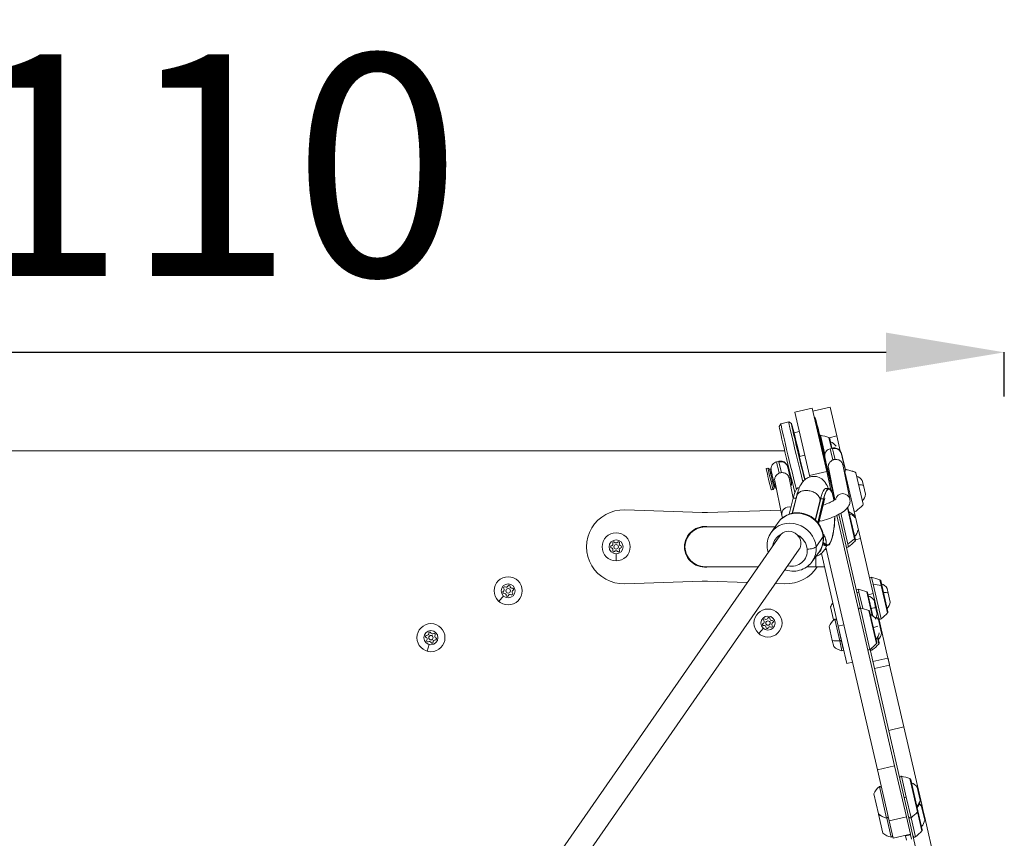
# Model space of a CAD drawing. Units: millimetres. Extents: x -233 to 7169, y 15 to 3366.
# Drawn here: x 432 to 1098, y 1304 to 1858 of the extents above; entities that cross this region are included whole.
import ezdxf

# ---------------------------------------------------------------- set-up
doc = ezdxf.new("R2010")
doc.units = ezdxf.units.MM
doc.styles.get("Standard").update_dxf_attribs({"font": 'arial.ttf'})
doc.dimstyles.get("Standard").update_dxf_attribs({"dimtxt": 0.18, "dimasz": 0.18, "dimexe": 0.18, "dimexo": 0.0625, "dimgap": 0.09, "dimtad": 0, "dimtih": 1, "dimtoh": 1, "dimdec": 4, "dimzin": 0, "dimdsep": 46, "dimtxsty": 'Standard', "dimcen": 0.09, "dimadec": 0, "dimazin": 0, "dimtfac": 1, "dimtdec": 4, "dimtofl": 0, "dimtmove": 0, "dimatfit": 3, "dimfxl": 1, "dimtolj": 1, "dimtzin": 0, "dimarcsym": 0})

# ---------------------------------------------------------------- blocks, each defined once
blk = doc.blocks.new('*D2')
at = {"color": 0, "lineweight": -2, "transparency": 16777216}
for p, q in [((22.26, 1602.7), (22.26, 1632.88)), ((102.26, 1632.7), (1018.03, 1632.7)), ((1098.03, 1602.7), (1098.03, 1632.88))]:
    blk.add_line(p, q, dxfattribs=at)
at = {"color": 0, "transparency": 16777216}
for points in [[(102.26, 1646.04), (102.26, 1619.37), (22.26, 1632.7)], [(1018.03, 1646.04), (1018.03, 1619.37), (1098.03, 1632.7)]]:
    blk.add_solid(points, dxfattribs=at)
at = {"layer": 'Defpoints', "color": 0, "transparency": 16777216}
for p in [(1098.03, 1632.7), (22.26, 786.13), (1098.03, 786.13)]:
    blk.add_point(p, dxfattribs=at)
at = {"color": 0, "lineweight": 13, "transparency": 16777216, "insert": (560.15, 1759.29), "char_height": 150, "attachment_point": 5}
blk.add_mtext('\\A1;110', dxfattribs=at)
blk = doc.blocks.new('*D3')
at = {"color": 0, "lineweight": -2, "transparency": 16777216}
for p, q in [((22.49, 1594.93), (-7.69, 1594.93)), ((-7.51, 1514.93), (-7.51, 130.24)), ((22.49, 50.24), (-7.69, 50.24))]:
    blk.add_line(p, q, dxfattribs=at)
at = {"color": 0, "transparency": 16777216}
for points in [[(-20.84, 1514.93), (5.82, 1514.93), (-7.51, 1594.93)], [(-20.84, 130.24), (5.82, 130.24), (-7.51, 50.24)]]:
    blk.add_solid(points, dxfattribs=at)
at = {"layer": 'Defpoints', "color": 0, "transparency": 16777216}
for p in [(152.32, 1594.93), (-7.51, 50.24), (560.15, 50.24)]:
    blk.add_point(p, dxfattribs=at)
at = {"color": 0, "lineweight": 13, "transparency": 16777216, "insert": (-134.1, 822.59), "char_height": 150, "attachment_point": 5, "rotation": 90}
blk.add_mtext('\\A1;155', dxfattribs=at)

msp = doc.modelspace()

# ---------------------------------------------------------------- linework, layer by layer
at = {"lineweight": 13}
for p, q in [((967.97538, 1594.92818), (956.28293, 1592.22876)), ((966.16588, 1549.42101), (956.28293, 1592.22876)), ((977.85832, 1552.12043), (967.97538, 1594.92818)), ((968.42396, 1592.98516), (980.1164, 1595.68457)), ((980.1164, 1595.68457), (984.62735, 1576.1455)), ((946.83656, 1584.36386), (952.17801, 1585.67353)), ((953.99633, 1584.57288), (952.18256, 1585.6725)), ((970.02068, 1588.50191), (969.36758, 1588.89786)), ((945.73361, 1582.54694), (946.83301, 1584.36084)), ((959.32427, 1579.05528), (955.77013, 1578.23474)), ((973.6778, 1576.59159), (973.67284, 1576.61305)), ((976.63497, 1563.78265), (973.6778, 1576.59159)), ((979.38752, 1574.96226), (979.38355, 1574.97944)), ((981.06744, 1567.6857), (979.38752, 1574.96226)), ((984.62735, 1576.1455), (979.45357, 1574.95104)), ((981.42849, 1567.77423), (979.89773, 1574.40468)), ((984.62735, 1576.1455), (986.97243, 1565.98785)), ((949.44316, 1566.10567), (166.77091, 1566.10567)), ((975.61381, 1565.67867), (975.52764, 1565.73092)), ((981.77039, 1567.85806), (980.31363, 1567.50087)), ((945.44853, 1558.95226), (943.99177, 1558.59507)), ((959.4085, 1562.22068), (963.00714, 1563.10303)), ((976.66757, 1561.30435), (976.63575, 1561.29654)), ((988.68792, 1560.42918), (988.78557, 1560.45312)), ((938.06559, 1554.41353), (936.90018, 1554.12778)), ((939.27576, 1553.68023), (938.06658, 1554.41331)), ((940.34571, 1552.39855), (939.63211, 1552.22358)), ((952.05653, 1555.26994), (951.5308, 1555.14103)), ((977.85832, 1552.12043), (966.16588, 1549.42101)), ((977.85832, 1552.12043), (980.7452, 1539.616)), ((983.47225, 1533.01497), (979.0361, 1554.74036)), ((993.47632, 1533.48539), (988.69313, 1556.91037)), ((993.51894, 1533.297), (988.73595, 1556.72099)), ((941.17555, 1545.63986), (940.25864, 1545.13595)), ((942.71424, 1545.83456), (947.49723, 1522.41057)), ((952.41409, 1547.81519), (955.222, 1534.06387)), ((954.43791, 1545.55762), (953.91218, 1545.42872)), ((966.16588, 1549.42101), (966.40961, 1548.36532)), ((979.04895, 1551.59203), (979.01713, 1551.58423)), ((979.24153, 1550.54087), (979.21944, 1550.5179)), ((980.13815, 1547.22639), (980.08592, 1547.14021)), ((990.25789, 1551.75693), (997.11414, 1522.05927)), ((1002.45832, 1530.02897), (997.58112, 1551.15443)), ((1001.95474, 1545.91338), (1002.6991, 1542.68922)), ((941.63765, 1539.84506), (940.47224, 1539.55931)), ((942.37135, 1541.05498), (941.63842, 1539.84572)), ((942.72708, 1542.68623), (942.01348, 1542.51126)), ((959.34586, 1541.04375), (958.88155, 1541.05604)), ((979.44394, 1540.51177), (977.49951, 1540.56324)), ((1002.6991, 1542.68922), (1004.09178, 1536.65686)), ((955.23592, 1534.11896), (952.4788, 1523.20518)), ((957.18035, 1534.0675), (954.58866, 1523.80854)), ((954.7347, 1523.83909), (957.24674, 1533.78276)), ((957.74306, 1535.73611), (954.73771, 1523.8397)), ((955.23592, 1534.11896), (957.18035, 1534.0675)), ((973.85388, 1533.62617), (970.23035, 1519.2828)), ((975.79831, 1533.5747), (971.77093, 1517.63271)), ((975.86471, 1533.28996), (971.87649, 1517.50303)), ((973.31645, 1532.06471), (973.33241, 1532.13767)), ((973.85388, 1533.62617), (975.79831, 1533.5747)), ((841.29802, 1526.09044), (893.68056, 1524.2612)), ((897.17051, 1524.2612), (946.76571, 1525.99311)), ((973.29173, 1531.95979), (970.11618, 1519.38969)), ((972.29677, 1516.96067), (975.86204, 1531.07346)), ((996.72845, 1506.51855), (991.90169, 1527.42553)), ((997.27793, 1505.79085), (992.40074, 1526.91631)), ((984.72836, 1522.36301), (1023.83566, 1352.9707)), ((1000.74117, 1459.67205), (986.10847, 1523.05322)), ((992.22708, 1502.91394), (987.41024, 1523.77796)), ((997.11414, 1522.05927), (996.58967, 1521.93818)), ((997.11414, 1522.05927), (1000.66924, 1506.66041)), ((942.95983, 1514.55567), (895.42553, 1514.55567)), ((940.30885, 1510.78558), (945.10217, 1517.6024)), ((972.62304, 1518.25219), (973.34355, 1518.42885)), ((625.41408, 1047.12018), (946.15516, 1508.62267)), ((946.2803, 1508.79979), (946.19199, 1508.67514)), ((975.49067, 1507.99755), (970.69735, 1501.18074)), ((997.06775, 1505.04886), (996.72845, 1506.51855)), ((1000.66924, 1506.66041), (997.25895, 1505.87308)), ((1009.2588, 1469.45496), (1000.66924, 1506.66041)), ((638.43919, 1037.82586), (959.28408, 1499.47773)), ((959.34099, 1499.55757), (959.2668, 1499.45287)), ((975.13815, 1502.77276), (975.56138, 1502.52159)), ((975.36962, 1503.73791), (977.50582, 1502.47012)), ((975.4449, 1504.12838), (977.5336, 1502.88878)), ((975.56138, 1502.52159), (977.50582, 1502.47012)), ((977.71289, 1499.40542), (976.45164, 1499.11424)), ((978.42525, 1502.02525), (976.48081, 1502.07672)), ((977.3957, 1500.77934), (1012.14322, 1350.27129)), ((992.65113, 1501.07716), (992.22708, 1502.91394)), ((835.42553, 1496.35567), (835.42553, 1491.60567)), ((968.12136, 1491.2289), (972.91468, 1498.04571)), ((970.42553, 1494.50577), (970.42553, 1487.65567)), ((974.25777, 1496.58957), (985.59892, 1447.46564)), ((895.42553, 1487.65567), (931.58324, 1487.65567)), ((964.59117, 1487.65567), (970.42553, 1487.65567)), ((970.42553, 1487.65567), (976.32032, 1487.65567)), ((976.32032, 1487.65567), (970.42553, 1487.65567)), ((1009.27731, 1475.73808), (1008.18307, 1480.47774)), ((1014.76934, 1475.05169), (1013.89379, 1478.84413)), ((893.68056, 1477.95014), (841.29802, 1476.1209)), ((924.18239, 1477.00686), (897.17051, 1477.95014)), ((949.55305, 1476.1209), (943.20531, 1476.34257)), ((999.72399, 1470.44122), (999.28042, 1472.36254)), ((1014.65835, 1452.43022), (1009.27731, 1475.73808)), ((1019.28516, 1457.14391), (1014.40796, 1478.26937)), ((1019.07498, 1456.40191), (1014.76934, 1475.05169)), ((1018.78158, 1473.02832), (1019.52594, 1469.80415)), ((759.2375, 1467.79835), (756.0898, 1464.24103)), ((1002.2969, 1459.29676), (999.72399, 1470.44122)), ((1008.70126, 1454.65861), (1004.99113, 1470.72893)), ((1009.14854, 1454.3736), (1005.50531, 1470.15417)), ((1009.2588, 1469.45496), (1005.8485, 1468.66763)), ((1009.2588, 1469.45496), (1019.32264, 1425.86365)), ((1019.52594, 1469.80415), (1020.91862, 1463.7718)), ((982.58787, 1451.61712), (980.54844, 1460.45082)), ((1000.67192, 1459.66718), (1000.66697, 1459.68864)), ((1007.14225, 1431.64112), (1000.67192, 1459.66718)), ((1009.87893, 1464.91312), (1010.98881, 1460.10571)), ((1010.98881, 1460.10571), (1012.01597, 1455.6566)), ((986.68126, 1437.443), (983.27623, 1452.19179)), ((1006.38164, 1458.03786), (1006.37768, 1458.05503)), ((1011.55887, 1435.61282), (1006.38164, 1458.03786)), ((1011.76905, 1436.35481), (1006.89185, 1457.48027)), ((935.01848, 1445.98452), (931.87079, 1442.4272)), ((981.6659, 1437.82895), (979.49906, 1447.21455)), ((989.4964, 1448.36544), (985.59892, 1447.46564)), ((987.74899, 1438.15266), (985.59892, 1447.46564)), ((991.41896, 1422.25626), (985.59892, 1447.46564)), ((1012.86264, 1451.98925), (1014.99968, 1442.73273)), ((1013.15604, 1435.36285), (1012.1584, 1439.68409)), ((1013.36622, 1436.10484), (1012.43547, 1440.13633)), ((708.87159, 1435.07832), (707.59554, 1430.50293)), ((982.64838, 1433.57337), (981.6659, 1437.82895)), ((988.22516, 1430.75565), (986.68126, 1437.443)), ((989.12446, 1432.19484), (987.74899, 1438.15266)), ((1008.73941, 1431.39115), (1008.43543, 1432.70786)), ((1050.95426, 1242.17526), (1007.20167, 1431.68856)), ((1019.32264, 1425.86365), (1009.09176, 1423.50167)), ((995.31644, 1423.15607), (991.41896, 1422.25626)), ((1020.40905, 1421.15792), (1010.17816, 1418.79593)), ((1030.07514, 1379.28947), (1020.40905, 1421.15792)), ((1030.07514, 1379.28947), (1019.84426, 1376.92749)), ((1030.07514, 1379.28947), (1042.19585, 1326.78892)), ((1023.83566, 1352.9707), (1012.14322, 1350.27129)), ((1031.8121, 1318.42096), (1023.83566, 1352.9707)), ((1020.11966, 1315.72155), (1012.14322, 1350.27129)), ((1031.73044, 1331.80609), (1028.47328, 1345.91439)), ((1018.44385, 1317.64575), (1013.51847, 1338.97992)), ((1039.36518, 1321.83857), (1034.18399, 1344.28078)), ((1039.57536, 1322.58056), (1034.69816, 1343.70602)), ((1012.87563, 1320.42638), (1009.7413, 1334.00268)), ((1039.07179, 1338.46497), (1041.08565, 1329.74195)), ((1034.94856, 1317.86688), (1031.73044, 1331.80609)), ((1041.08565, 1329.74195), (1041.20882, 1329.20845)), ((1042.19585, 1326.78892), (1041.23512, 1326.56711)), ((1042.19585, 1326.78892), (1042.98569, 1323.36775)), ((1012.89061, 1320.3615), (1012.87563, 1320.42638)), ((1015.87432, 1307.43763), (1012.89061, 1320.3615)), ((1042.34889, 1308.9147), (1039.36518, 1321.83857)), ((1042.55907, 1309.65669), (1039.57536, 1322.58056)), ((1042.0555, 1325.5411), (1044.19253, 1316.28458)), ((1042.57893, 1323.27385), (1042.98569, 1323.36775)), ((1044.2327, 1317.96637), (1042.98569, 1323.36775)), ((1018.46739, 1317.54378), (1018.44385, 1317.64575)), ((1021.45111, 1304.61991), (1018.46739, 1317.54378)), ((1031.8121, 1318.42096), (1020.11966, 1315.72155)), ((1020.11966, 1315.72155), (1022.84454, 1303.91879)), ((1031.8121, 1318.42096), (1034.53698, 1306.6182)), ((1037.93227, 1304.943), (1034.94856, 1317.86688)), ((1044.2327, 1317.96637), (1043.82594, 1317.87246)), ((1082.02076, 1154.28829), (1044.2327, 1317.96637)), ((1034.53698, 1306.6182), (1022.84454, 1303.91879)), ((1034.60349, 1306.3301), (1031.1932, 1305.54277)), ((1034.53698, 1306.6182), (1034.60349, 1306.3301)), ((1035.28664, 1303.37107), (1034.60349, 1306.3301)), ((1031.1932, 1305.54277), (1031.87634, 1302.58374))]:
    msp.add_line(p, q, dxfattribs=at)
for centre, radius in [((835.42553, 1501.10567), 9.5), ((835.42553, 1501.10567), 4.75), ((835.42553, 1501.10567), 1.5), ((762.38519, 1471.35567), 9.5), ((762.38519, 1471.35567), 4.75), ((762.38519, 1471.35567), 1.5), ((938.16618, 1449.54184), 9.5), ((938.16618, 1449.54184), 4.75), ((710.14765, 1439.6537), 9.5), ((938.16618, 1449.54184), 1.5), ((710.14765, 1439.6537), 4.75), ((710.14765, 1439.6537), 1.5)]:
    msp.add_circle(centre, radius, dxfattribs=at)
for centre, radius, start, end in [((973.4554, 1575.63698), 1, 77.44146855, 103.40859438), ((962.801, 1527.80933), 50, 70.6309799, 77.44146855), ((979.11823, 1574.22472), 0.8, 13, 70.6309799), ((977.63402, 1564.69755), 8, 33.93555039, 69.72455464), ((991.1388, 1552.38673), 1, 77.44146855, 136.40148211), ((980.48439, 1504.55908), 50, 70.6309799, 77.44146855), ((948.98243, 1587.66412), 50, 308.58597549, 308.74626155), ((996.80162, 1550.97447), 0.8, 13, 70.6309799), ((995.31741, 1541.4473), 8, 33.93555039, 69.72455464), ((996.16838, 1537.76134), 8, 316.27544536, 352.06444961), ((840.42553, 1501.10567), 25, 87.99999999, 271.99999999), ((991.62124, 1526.73635), 0.8, 13, 66.67948333), ((997.2082, 1526.09726), 1, 193, 308.55853145), ((966.66582, 1564.41388), 50, 308.55853145, 315.3690201), ((1001.67882, 1529.84901), 0.8, 315.3690201, 13), ((895.42553, 1574.23075), 50, 267.99999999, 271.99999999), ((990.13703, 1517.20918), 8, 33.93555039, 69.72455464), ((895.42553, 1501.10567), 13.75, 78.00943321, 179.99999999), ((895.42553, 1501.10567), 13.45, 89.99999999, 269.99999999), ((990.988, 1513.52321), 8, 316.27544536, 352.06444961), ((996.49844, 1505.61089), 0.8, 315.3690201, 13), ((832.26143, 1501.10567), 0.7, 97.65931922, 262.34068078), ((831.99508, 1503.08625), 1.2984, 277.65931922, 22.34068078), ((831.99508, 1499.1251), 1.2984, 337.65931922, 82.34068078), ((833.84348, 1503.84586), 0.7, 37.65931922, 202.34068078), ((835.42553, 1505.06682), 1.2984, 217.65931922, 322.34068078), ((837.00759, 1503.84586), 0.7, 337.65931922, 142.34068078), ((838.85599, 1503.08625), 1.2984, 157.65931922, 262.34068078), ((838.85599, 1499.1251), 1.2984, 97.65931922, 202.34068078), ((838.58964, 1501.10567), 0.7, 277.65931922, 82.34068078), ((895.42553, 1501.10567), 13.75, 179.99999999, 281.99056678), ((992.02782, 1501.85913), 1, 193, 308.55853145), ((961.48544, 1540.17575), 50, 308.55853145, 315.3690201), ((833.84348, 1498.36548), 0.7, 157.65931922, 322.34068078), ((835.42553, 1497.14453), 1.2984, 37.65931922, 142.34068078), ((837.00759, 1498.36548), 0.7, 217.65931922, 22.34068078), ((950.42553, 1501.10567), 25, 267.99999999, 327.4524063), ((1007.96564, 1479.50167), 1, 77.44146855, 193), ((997.31123, 1431.67402), 50, 70.6309799, 77.44146855), ((1013.62847, 1478.0894), 0.8, 13, 70.6309799), ((758.50362, 1472.14567), 1.2984, 296.1553112, 40.83667276), ((760.01556, 1473.45244), 0.7, 56.1553112, 220.83667276), ((761.12856, 1475.11221), 1.2984, 236.1553112, 340.83667276), ((763.01623, 1474.45621), 0.7, 356.1553112, 160.83667276), ((765.01013, 1474.32221), 1.2984, 176.1553112, 280.83667276), ((765.38585, 1472.35945), 0.7, 296.1553112, 100.83667276), ((895.42553, 1427.9806), 50, 87.99999999, 91.99999999), ((999.06299, 1471.38647), 1, 77.44146855, 193), ((988.40858, 1423.55882), 50, 70.6309799, 77.44146855), ((1012.14426, 1468.56224), 8, 33.93555039, 69.72455464), ((759.38453, 1470.3519), 0.7, 116.1553112, 280.83667276), ((759.76025, 1468.38913), 1.2984, 356.1553112, 100.83667276), ((761.75415, 1468.25514), 0.7, 176.1553112, 340.83667276), ((763.64182, 1467.59914), 1.2984, 56.1553112, 160.83667276), ((764.75481, 1469.25891), 0.7, 236.1553112, 40.83667276), ((766.26676, 1470.56568), 1.2984, 116.1553112, 220.83667276), ((1004.72581, 1469.97421), 0.8, 13, 70.6309799), ((1003.2416, 1460.44704), 8, 33.93555039, 69.72455464), ((991.66646, 1455.93534), 12, 143.65040871, 157.89590685), ((1000.44953, 1458.71257), 1, 77.44146855, 193), ((989.79512, 1410.88492), 50, 70.6309799, 77.44146855), ((1012.99523, 1464.87627), 8, 316.27544536, 352.06444961), ((935.79655, 1451.6386), 0.7, 56.1553112, 220.83667276), ((936.90955, 1453.29838), 1.2984, 236.1553112, 340.83667276), ((938.79721, 1452.64238), 0.7, 356.1553112, 160.83667276), ((940.79112, 1452.50838), 1.2984, 176.1553112, 280.83667276), ((990.61708, 1442.69906), 12, 127.71523534, 157.89590685), ((983.54618, 1451.02255), 1.2, 13, 103), ((1006.11236, 1457.30031), 0.8, 13, 70.6309799), ((1004.62815, 1447.77314), 8, 33.93555039, 69.72455464), ((1004.09258, 1456.76107), 8, 329.16443604, 352.06444961), ((1006.22531, 1447.52317), 8, 33.93555039, 49.3386284), ((1014.03504, 1453.21219), 1, 193, 308.55853145), ((983.49266, 1491.52881), 50, 308.55853145, 315.3690201), ((1018.50566, 1456.96394), 0.8, 315.3690201, 13), ((935.16551, 1448.53806), 0.7, 116.1553112, 280.83667276), ((934.28461, 1450.33184), 1.2984, 296.1553112, 40.83667276), ((935.54123, 1446.5753), 1.2984, 356.1553112, 100.83667276), ((937.53514, 1446.4413), 0.7, 176.1553112, 340.83667276), ((939.4228, 1445.7853), 1.2984, 56.1553112, 160.83667276), ((940.5358, 1447.44507), 0.7, 236.1553112, 40.83667276), ((942.04775, 1448.75184), 1.2984, 116.1553112, 220.83667276), ((941.16684, 1450.54561), 0.7, 296.1553112, 100.83667276), ((707.09986, 1440.50372), 0.7, 82.07576632, 246.75712788), ((706.31123, 1438.66751), 1.2984, 322.07576632, 66.75712788), ((707.37537, 1442.48304), 1.2984, 262.07576632, 6.75712788), ((709.35989, 1442.71817), 0.7, 22.07576632, 186.75712788), ((711.21178, 1443.46924), 1.2984, 202.07576632, 306.75712788), ((712.40768, 1441.86816), 0.7, 322.07576632, 126.75712788), ((713.98407, 1440.6399), 1.2984, 142.07576632, 246.75712788), ((713.19544, 1438.80369), 0.7, 262.07576632, 66.75712788), ((1005.47912, 1444.08718), 8, 316.27544536, 352.06444961), ((1007.07629, 1443.8372), 8, 316.27544536, 352.06444961), ((707.88762, 1437.43925), 0.7, 142.07576632, 306.75712788), ((709.08351, 1435.83817), 1.2984, 22.07576632, 126.75712788), ((710.93541, 1436.58924), 0.7, 202.07576632, 6.75712788), ((712.91993, 1436.82437), 1.2984, 82.07576632, 186.75712788), ((990.66173, 1442.50568), 12, 228.10409315, 258.28476466), ((987.95522, 1431.9249), 1.2, 283, 13), ((1006.51893, 1432.4231), 1, 193, 308.55853145), ((975.97656, 1470.73971), 50, 308.55853145, 315.3690201), ((977.57372, 1470.48974), 50, 308.55853145, 315.3690201), ((1010.98955, 1436.17485), 0.8, 315.3690201, 13), ((1012.58672, 1435.92488), 0.8, 315.3690201, 13), ((1008.1161, 1432.17312), 1, 207.53968787, 308.55853145), ((1028.25584, 1344.93832), 1, 77.44146855, 193), ((1017.60144, 1297.11067), 50, 70.6309799, 77.44146855), ((1020.85932, 1329.48719), 12, 127.71523534, 157.89590685), ((1013.78841, 1337.81068), 1.2, 13, 103), ((1033.91867, 1343.52606), 0.8, 13, 70.6309799), ((1032.43446, 1333.99889), 8, 33.93555039, 69.72455464), ((1033.28543, 1330.31293), 8, 316.27544536, 352.06444961), ((1035.41817, 1321.07502), 8, 33.93555039, 49.3386284), ((1020.90397, 1329.29381), 12, 228.10409315, 258.28476466), ((1018.19745, 1318.71302), 1.2, 283, 13), ((1003.78287, 1356.96547), 50, 308.55853145, 315.3690201), ((1038.79587, 1322.4006), 0.8, 315.3690201, 13), ((1034.32524, 1318.64885), 1, 193, 308.55853145), ((1036.26914, 1317.38906), 8, 316.27544536, 352.06444961), ((1023.88768, 1316.36994), 12, 228.10409315, 258.28476466), ((1021.18116, 1305.78915), 1.2, 283, 13), ((1006.76658, 1344.04159), 50, 308.55853145, 315.3690201), ((1041.77958, 1309.47673), 0.8, 315.3690201, 13), ((1037.30896, 1305.72498), 1, 193, 308.55853145)]:
    msp.add_arc(centre, radius, start, end, dxfattribs=at)
for centre, major_axis, ratio, start_param, end_param in [((960.39375, 1552.16605), (-8.21574, 33.50749), 0.010994878, -0.010995764, 1.778916459), ((953.59554, 1550.49918), (-7.85853, 32.05064), 0.010994878, 0.010995764, 1.970786035), ((962.79042, 1527.85513), (-48.7185, -11.24755), 0.998469667, -2.135742303, -2.016876853), ((979.12196, 1574.20855), (0.7795, 0.17996), 0.998469667, 0, 1.00585035), ((977.87486, 1556.45226), (-2.73858, 11.16916), 0.010994878, -1.002907622, 4.144500276), ((984.18749, 1558.00006), (-2.41709, 9.858), 0.010994878, 0, 0.274490602), ((984.18749, 1558.00006), (-2.41709, 9.858), 0.010994878, 0.274490602, 1.342288924), ((947.86562, 1549.09426), (-2.41709, 9.858), 0.010994878, 0, 0.274490602), ((961.85051, 1552.52323), (-2.73858, 11.16916), 0.010994878, -0.516475141, 2.126071028), ((977.87486, 1556.45226), (-1.60743, 6.55581), 0.010994878, -0.540447499, 2.263485537), ((989.04335, 1559.19067), (-1.13115, 4.61335), 0.010994878, -1.296305724, 4.986879583), ((938.68621, 1546.84355), (-1.78603, 7.28424), 0.010994878, 0, 3.141592654), ((940.82279, 1547.36742), (-1.54789, 6.313), 0.010994878, -0.693159908, 1.845286929), ((940.82279, 1547.36742), (-1.19069, 4.85616), 0.010994878, 0, 3.141592654), ((947.86562, 1549.09426), (-2.41709, 9.858), 0.010994878, 0.274490602, 1.342288924), ((952.72149, 1550.28487), (-1.19069, 4.85616), 0.010994878, 0, 1.845286929), ((977.87486, 1556.45226), (1.60743, -6.55581), 0.010994878, -0.878107116, 0.540447499), ((980.45336, 1504.69349), (-48.7185, -11.24755), 0.995509034, -2.135742303, -2.016876853), ((940.82279, 1547.36742), (1.54789, -6.313), 0.010994878, -1.296305724, 0.693159908), ((952.72149, 1550.28487), (1.19069, -4.85616), 0.010994878, -1.296305724, 0), ((996.81257, 1550.92703), (0.7795, 0.17996), 0.995509034, 0, 1.00585035), ((958.3722, 1521.81278), (0.50935, 19.24326), 0.232661464, 0, 0.883114401), ((976.99016, 1521.31998), (0.50935, 19.24326), 0.232661464, 0, 0.883114401), ((978.9346, 1521.26851), (0.50935, 19.24326), 0.232661464, -0.935856852, 0.883114401), ((978.9346, 1521.26851), (0.4981, 18.81841), 0.232661464, -0.924036265, 0.8840153), ((960.31664, 1521.76131), (-0.50935, -19.24326), 0.232661464, -2.560987485, -2.258478252), ((965.51711, 1533.84683), (7.81529, -1.70916), 0.617328785, 0, 0.30023174), ((972.16477, 1523.23644), (1.17878, -4.8076), 0.010994878, -0.749957194, 0), ((978.9346, 1521.26851), (-0.50935, -19.24326), 0.232661464, -0.20937138, 1.603015424), ((978.9346, 1521.26851), (-0.4981, -18.81841), 0.232661464, -0.210272279, 1.601297109), ((954.21511, 1501.00724), (-13.90626, 9.77834), 0.91789358, -2.477102115, 0), ((952.71976, 1504.05041), (6.52777, -4.62474), 0.91865857, 0.103518614, 3.143157717), ((965.84963, 1501.12971), (4.97811, 0.4674), 0.312394247, -1.831332356, -0.260536029), ((954.21511, 1501.00724), (13.90626, -9.77834), 0.91789358, 0, 0.664490539), ((976.99016, 1521.31998), (-0.50935, -19.24326), 0.232661464, -0.20937138, 0), ((994.97608, 1441.78869), (-48.7185, -11.24755), 0.662026307, -2.135742303, -2.016876853), ((1014.45265, 1474.51948), (0.7795, 0.17996), 0.662026307, 0, 1.00585035), ((989.78455, 1410.93072), (-48.7185, -11.24755), 0.998469667, -2.135742303, -2.016876853), ((1003.68356, 1458.53272), (7.79496, 1.79961), 0.038707076, -0.990030245, -0.365394285), ((1006.11609, 1457.28414), (0.7795, 0.17996), 0.998469667, 0, 1.00585035), ((1005.0701, 1445.85882), (7.79496, 1.79961), 0.038707076, -0.990030245, -0.365394285), ((1031.30884, 1331.71434), (-0.97437, -0.22495), 0.006028828, 0, 2.016876853), ((1033.23638, 1330.52537), (7.79496, 1.79961), 0.884729943, -0.990030245, -0.365394285)]:
    msp.add_ellipse(centre, major_axis=major_axis, ratio=ratio, start_param=start_param, end_param=end_param, dxfattribs=at)
at = {"lineweight": 13, "extrusion": (0, 0, -1)}
for centre, major_axis, ratio, start_param, end_param in [((961.85051, 1552.52323), (-7.85853, 32.05064), 0.010994878, -1.75936903, 1.262925458), ((977.87486, 1556.45226), (-7.85853, 32.05064), 0.010994878, -2.391227091, 1.296305686), ((955.0523, 1550.85637), (-8.21574, 33.50749), 0.010994878, -1.898692371, 0), ((977.87486, 1556.45226), (-2.26231, 9.2267), 0.010994878, -2.263485537, 0.879798717), ((982.73073, 1557.64287), (-2.41709, 9.858), 0.010994878, -1.342288924, 0), ((982.99208, 1562.81099), (4.89891, 1.00032), 0.962505215, -1.611339575, -0.040543248), ((946.67022, 1553.90519), (4.89891, 1.00032), 0.962505215, -1.611339575, -0.040543248), ((977.87486, 1556.45226), (7.85853, -32.05064), 0.010994878, -1.845286967, -1.784604433), ((989.04335, 1559.19067), (1.22641, -5.00184), 0.010994878, -3.416083256, 2.867102051), ((939.85162, 1547.1293), (-1.78603, 7.28424), 0.010994878, -1.845286929, 0.010995764), ((946.40887, 1548.73707), (-2.41709, 9.858), 0.010994878, -1.342288924, 0), ((952.72149, 1550.28487), (-1.22641, 5.00184), 0.010994878, -0.274490602, 0.241945083), ((952.72149, 1550.28487), (1.22641, -5.00184), 0.010994878, -0.241945083, 2.867102051), ((977.87486, 1556.45226), (2.26231, -9.2267), 0.010994878, -0.879798717, 0.878107116), ((977.87486, 1556.45226), (7.85853, -32.05064), 0.010994878, -1.356988221, -1.208554885), ((939.85162, 1547.1293), (1.78603, -7.28424), 0.010994878, -0.010995764, 1.296305724), ((995.61382, 1540.16343), (7.79496, 1.79961), 0.303374224, -0.990030245, -0.365394285), ((960.31664, 1521.76131), (0.4981, 18.81841), 0.232661464, -0.8840153, -0.727880801), ((965.51711, 1533.84683), (7.7874, -1.83468), 0.647388481, -0.310637576, 0.010405836), ((988.66902, 1532.30668), (4.84993, 0.99032), 0.962505215, -2.720309602, -0.040543248), ((988.66902, 1532.30668), (4.84993, 0.99032), 0.962505215, -0.040543248, 0), ((952.34716, 1523.40088), (-4.84993, -0.99032), 0.962505215, 0, 2.040630289), ((959.00843, 1507.82406), (-13.90626, 9.77834), 0.91789358, 0, 2.477102115), ((990.20255, 1516.9254), (7.79496, 1.79961), 0.846022866, -0.990030245, -0.365394285), ((952.71976, 1504.05041), (-6.54085, 4.60622), 0.914237247, -0.005666197, 3.040670266), ((953.07384, 1499.38419), (-9.81618, 6.90236), 0.91789358, -0.425711378, 0.425950022), ((953.07384, 1499.38419), (9.81618, -6.90236), 0.91789358, -1.678930285, -0.664490539), ((959.00843, 1507.82406), (13.90626, -9.77834), 0.91789358, -0.664490539, 0), ((962.39039, 1536.25598), (-48.7185, -11.24755), 0.869024079, -2.135742303, -2.016876853), ((996.17904, 1506.99435), (0.7795, 0.17996), 0.869024079, 0, 1.00585035), ((953.07384, 1499.38419), (9.81618, -6.90236), 0.91789358, -0.664490539, 1.131742977), ((999.47875, 1469.58558), (-0.97437, -0.22495), 0.862995251, 0, 2.016876853), ((1012.44066, 1467.27837), (7.79496, 1.79961), 0.303374224, -0.990030245, -0.365394285), ((990.6478, 1442.56601), (-11.69244, -2.69941), 0.376067625, -1.139434095, -0.612682006), ((986.57975, 1437.88272), (1.16924, 0.26994), 0.376067625, 0, 1.570796327), ((1020.90375, 1329.29473), (-11.69244, -2.69941), 0.990486214, -1.139434095, -0.612682006), ((1018.17648, 1318.80387), (1.16924, 0.26994), 0.990486214, 0, 1.570796327)]:
    msp.add_ellipse(centre, major_axis=major_axis, ratio=ratio, start_param=start_param, end_param=end_param, dxfattribs=at)
at = {"lineweight": 13}
for points, knots in [([(980.31363, 1567.50087), (979.79554, 1567.37384), (979.30246, 1567.15981), (978.43525, 1566.62792), (978.07763, 1566.30839), (977.44629, 1565.61432), (977.22645, 1565.25549), (976.8239, 1564.48348), (976.7268, 1564.1459), (976.52924, 1563.37355), (976.52165, 1563.11556), (976.48816, 1562.50492), (976.50931, 1562.35827), (976.52961, 1562.10575), (976.53937, 1562.02933), (976.55748, 1561.89167), (976.56566, 1561.83945), (976.58598, 1561.71428), (976.59635, 1561.65838), (976.64615, 1561.39584), (976.68293, 1561.22959), (976.75265, 1560.91641), (976.77266, 1560.82751), (976.81614, 1560.6361), (976.83967, 1560.53337), (976.88987, 1560.31567), (976.91655, 1560.20068), (976.97238, 1559.96134), (977.00149, 1559.83716), (977.13386, 1559.27484), (977.25055, 1558.78518), (977.49949, 1557.75091), (977.63133, 1557.20781), (977.89837, 1556.11644), (978.03349, 1555.56844), (978.29432, 1554.51897), (978.41995, 1554.01787), (978.65061, 1553.10703), (978.75521, 1552.69911), (978.93882, 1551.99541), (979.01249, 1551.71881), (979.10906, 1551.37931), (979.13237, 1551.29565), (979.19632, 1551.09962), (979.21218, 1551.0519), (979.26051, 1550.9166), (979.28954, 1550.83362), (979.41285, 1550.54739), (979.46194, 1550.39967), (979.79568, 1549.86302), (979.90792, 1549.68817), (980.11937, 1549.43521)], [4.437898378, 4.437898378, 4.437898378, 4.437898378, 4.441416964, 4.441416964, 4.445295785, 4.445295785, 4.450406009, 4.450406009, 4.458465418, 4.458465418, 4.474034943, 4.474034943, 4.505817625, 4.505817625, 4.537442154, 4.537442154, 4.575072008, 4.575072008, 4.642300635, 4.642300635, 4.912287722, 4.912287722, 5.010195203, 5.010195203, 5.110100111, 5.110100111, 5.210321892, 5.210321892, 5.308986992, 5.308986992, 5.639945273, 5.639945273, 5.964709956, 5.964709956, 6.288142039, 6.288142039, 6.612284628, 6.612284628, 6.940448948, 6.940448948, 7.288501458, 7.288501458, 7.433996245, 7.433996245, 7.47318074, 7.47318074, 7.514101604, 7.514101604, 7.545864984, 7.545864984, 7.557067608, 7.557067608, 7.557067608, 7.557067608]), ([(981.77039, 1567.85806), (982.28848, 1567.98509), (982.82465, 1568.02342), (983.83953, 1567.953), (984.3044, 1567.83514), (985.18519, 1567.51183), (985.54608, 1567.29539), (986.26009, 1566.79715), (986.50233, 1566.54278), (987.03475, 1565.94941), (987.16082, 1565.72419), (987.47298, 1565.1983), (987.52206, 1565.05849), (987.62087, 1564.82523), (987.64757, 1564.75297), (987.69519, 1564.62254), (987.7121, 1564.57245), (987.75198, 1564.45208), (987.76864, 1564.39773), (987.84593, 1564.14193), (987.89023, 1563.97752), (987.97329, 1563.66761), (987.99667, 1563.57954), (988.04666, 1563.38972), (988.07332, 1563.28776), (988.12951, 1563.07153), (988.15905, 1562.95724), (988.22027, 1562.71922), (988.2519, 1562.59567), (988.39466, 1562.03588), (988.5177, 1561.54779), (988.77542, 1560.51567), (988.90976, 1559.97318), (989.17785, 1558.88207), (989.31155, 1558.33372), (989.56575, 1557.28263), (989.68617, 1556.78025), (989.903, 1555.86602), (989.99896, 1555.45598), (990.16168, 1554.74716), (990.22432, 1554.46785), (990.29574, 1554.12219), (990.31378, 1554.03723), (990.34776, 1553.83386), (990.35577, 1553.78421), (990.3755, 1553.6419), (990.38816, 1553.5549), (990.41123, 1553.2441), (990.43604, 1553.09042), (990.3842, 1552.40467), (990.37169, 1552.11982), (990.14436, 1551.36513), (990.06543, 1551.1375), (989.93309, 1550.85817)], [1.845286929, 1.845286929, 1.845286929, 1.845286929, 1.848805515, 1.848805515, 1.852684336, 1.852684336, 1.857794561, 1.857794561, 1.865853969, 1.865853969, 1.881423494, 1.881423494, 1.913206177, 1.913206177, 1.944830705, 1.944830705, 1.982460559, 1.982460559, 2.049689186, 2.049689186, 2.319676273, 2.319676273, 2.417583754, 2.417583754, 2.517488662, 2.517488662, 2.617710443, 2.617710443, 2.716375543, 2.716375543, 3.047333824, 3.047333824, 3.372098507, 3.372098507, 3.695530591, 3.695530591, 4.019673179, 4.019673179, 4.347837499, 4.347837499, 4.695890009, 4.695890009, 4.841384796, 4.841384796, 4.880569291, 4.880569291, 4.921490155, 4.921490155, 4.953253535, 4.953253535, 4.968246496, 4.968246496, 4.973363754, 4.973363754, 4.973363754, 4.973363754]), ([(945.44853, 1558.95226), (945.96662, 1559.07929), (946.50278, 1559.11762), (947.51767, 1559.0472), (947.98254, 1558.92934), (948.86333, 1558.60603), (949.22422, 1558.38959), (949.93823, 1557.89135), (950.18047, 1557.63698), (950.71289, 1557.04362), (950.83896, 1556.81839), (951.15112, 1556.2925), (951.2002, 1556.15269), (951.29901, 1555.91943), (951.32571, 1555.84717), (951.37333, 1555.71674), (951.39023, 1555.66665), (951.43011, 1555.54628), (951.44678, 1555.49193), (951.49436, 1555.33447), (951.51957, 1555.24526), (951.54741, 1555.1451)], [1.8452869292, 1.8452869292, 1.8452869292, 1.8452869292, 1.8488055155, 1.8488055155, 1.8526843361, 1.8526843361, 1.8577945606, 1.8577945606, 1.8658539694, 1.8658539694, 1.8814234942, 1.8814234942, 1.9132061767, 1.9132061767, 1.9448307054, 1.9448307054, 1.9824605592, 1.9824605592, 2.0496891857, 2.0496891857, 2.1900349683, 2.1900349683, 2.1900349683, 2.1900349683]), ([(982.07763, 1559.85006), (981.80585, 1559.73214), (981.54299, 1559.59484), (980.79297, 1559.12821), (980.35899, 1558.75429), (979.58673, 1557.84221), (979.30452, 1557.31798), (979.01593, 1556.41171), (978.95206, 1556.01647), (978.94762, 1555.36619), (978.9684, 1555.11812), (979.01954, 1554.82457), (979.02751, 1554.78242), (979.0361, 1554.74036)], [7.7626251315, 7.7626251315, 7.7626251315, 7.7626251315, 7.8412019592, 7.8412019592, 7.9980819315, 7.9980819315, 8.1829941477, 8.1829941477, 8.3183668161, 8.3183668161, 8.4005801505, 8.4005801505, 8.4143973298, 8.4143973298, 8.4143973298, 8.4143973298]), ([(982.07763, 1559.85006), (982.31208, 1559.9505), (982.5514, 1560.03171), (983.03065, 1560.14922), (983.28026, 1560.18789), (983.53439, 1560.20725)], [1.4464665436, 1.4464665436, 1.4464665436, 1.4464665436, 1.5204880984, 1.5204880984, 1.5945096532, 1.5945096532, 1.5945096532, 1.5945096532]), ([(988.69313, 1556.91037), (988.6656, 1557.0213), (988.63418, 1557.12976), (988.51759, 1557.48123), (988.41762, 1557.7091), (988.10027, 1558.28683), (987.84942, 1558.60818), (987.14368, 1559.2836), (986.62768, 1559.61522), (985.62745, 1560.00221), (985.21437, 1560.10786), (984.37525, 1560.22425), (983.95399, 1560.23733), (983.53439, 1560.20725)], [8.434966579, 8.434966579, 8.434966579, 8.434966579, 8.4715743985, 8.4715743985, 8.5560046125, 8.5560046125, 8.7008441122, 8.7008441122, 8.9053816394, 8.9053816394, 9.0359965301, 9.0359965301, 9.1623594706, 9.1623594706, 9.1623594706, 9.1623594706]), ([(943.99177, 1558.59507), (943.47368, 1558.46804), (942.9806, 1558.25401), (942.11339, 1557.72212), (941.75577, 1557.40259), (941.12443, 1556.70852), (940.90459, 1556.34969), (940.50204, 1555.57768), (940.40494, 1555.2401), (940.20737, 1554.46776), (940.19979, 1554.20976), (940.1663, 1553.59912), (940.18745, 1553.45247), (940.20775, 1553.19995), (940.21751, 1553.12353), (940.23561, 1552.98587), (940.2438, 1552.93365), (940.26412, 1552.80848), (940.27449, 1552.75259), (940.32429, 1552.49004), (940.36107, 1552.32379), (940.43079, 1552.01061), (940.4508, 1551.92171), (940.49428, 1551.7303), (940.51781, 1551.62757), (940.56801, 1551.40987), (940.59469, 1551.29488), (940.65052, 1551.05554), (940.67962, 1550.93136), (940.812, 1550.36904), (940.92869, 1549.87938), (941.17763, 1548.84511), (941.30947, 1548.30201), (941.57651, 1547.21064), (941.71163, 1546.66264), (941.97246, 1545.61317), (942.09809, 1545.11207), (942.32875, 1544.20123), (942.43334, 1543.79331), (942.61696, 1543.08962), (942.69063, 1542.81301), (942.7872, 1542.47351), (942.81051, 1542.38985), (942.87446, 1542.19382), (942.89032, 1542.1461), (942.93865, 1542.0108), (942.96767, 1541.92782), (943.09099, 1541.64159), (943.14008, 1541.49387), (943.47381, 1540.95722), (943.58606, 1540.78237), (943.79751, 1540.52941)], [4.437898378, 4.437898378, 4.437898378, 4.437898378, 4.441416964, 4.441416964, 4.445295785, 4.445295785, 4.450406009, 4.450406009, 4.458465418, 4.458465418, 4.474034943, 4.474034943, 4.505817625, 4.505817625, 4.537442154, 4.537442154, 4.575072008, 4.575072008, 4.642300635, 4.642300635, 4.912287722, 4.912287722, 5.010195203, 5.010195203, 5.110100111, 5.110100111, 5.210321892, 5.210321892, 5.308986992, 5.308986992, 5.639945273, 5.639945273, 5.964709956, 5.964709956, 6.288142039, 6.288142039, 6.612284628, 6.612284628, 6.940448948, 6.940448948, 7.288501458, 7.288501458, 7.433996245, 7.433996245, 7.47318074, 7.47318074, 7.514101604, 7.514101604, 7.545864984, 7.545864984, 7.557067608, 7.557067608, 7.557067608, 7.557067608]), ([(945.75577, 1550.94426), (945.48399, 1550.82634), (945.22112, 1550.68904), (944.47111, 1550.22241), (944.03713, 1549.84849), (943.26486, 1548.93641), (942.98266, 1548.41218), (942.69407, 1547.50591), (942.6302, 1547.11067), (942.62576, 1546.46039), (942.64654, 1546.21232), (942.69768, 1545.91877), (942.70565, 1545.87662), (942.71424, 1545.83456)], [7.7626251267, 7.7626251267, 7.7626251267, 7.7626251267, 7.8412019543, 7.8412019543, 7.9980819266, 7.9980819266, 8.1829941428, 8.1829941428, 8.3183668112, 8.3183668112, 8.4005801455, 8.4005801455, 8.4143973249, 8.4143973249, 8.4143973249, 8.4143973249]), ([(945.75577, 1550.94426), (945.99022, 1551.0447), (946.22953, 1551.12591), (946.46916, 1551.18466), (946.70879, 1551.24342), (946.9584, 1551.28209), (947.21252, 1551.30145)], [-0.0740215548, -0.0740215548, -0.0740215548, -0.0740215548, 0, 0, 0, 0.0740215548, 0.0740215548, 0.0740215548, 0.0740215548]), ([(952.41409, 1547.81519), (952.37784, 1547.99294), (952.33213, 1548.16423), (952.19573, 1548.57543), (952.09576, 1548.8033), (951.77841, 1549.38103), (951.52756, 1549.70238), (950.82182, 1550.3778), (950.30582, 1550.70942), (949.30559, 1551.09641), (948.89251, 1551.20206), (948.05338, 1551.31845), (947.63213, 1551.33153), (947.21252, 1551.30145)], [8.4143973295, 8.4143973295, 8.4143973295, 8.4143973295, 8.4715744029, 8.4715744029, 8.5560046168, 8.5560046168, 8.7008441166, 8.7008441166, 8.9053816438, 8.9053816438, 9.0359965345, 9.0359965345, 9.162359475, 9.162359475, 9.162359475, 9.162359475]), ([(953.92878, 1545.43279), (953.93707, 1545.39384), (953.94504, 1545.35594), (953.97388, 1545.21639), (953.99191, 1545.13143), (954.02589, 1544.92806), (954.03391, 1544.87841), (954.05364, 1544.7361), (954.0663, 1544.6491), (954.08937, 1544.3383), (954.11418, 1544.18462), (954.06233, 1543.49887), (954.04983, 1543.21402), (953.8225, 1542.45934), (953.74357, 1542.2317), (953.61123, 1541.95237)], [4.6421315437, 4.6421315437, 4.6421315437, 4.6421315437, 4.695890009, 4.695890009, 4.8413847959, 4.8413847959, 4.8805692909, 4.8805692909, 4.9214901554, 4.9214901554, 4.9532535353, 4.9532535353, 4.9682464962, 4.9682464962, 4.9733637537, 4.9733637537, 4.9733637537, 4.9733637537]), ([(978.97963, 1540.52406), (978.50839, 1541.87229), (977.95958, 1543.18518), (976.48135, 1545.21552), (975.96693, 1545.82253), (974.40664, 1547.19008), (973.21639, 1547.96825), (970.65759, 1548.71956), (969.48685, 1548.84705), (967.29868, 1548.66054), (966.29273, 1548.37635), (964.44366, 1547.56107), (963.65224, 1547.00993), (962.11909, 1545.69311), (961.50808, 1544.9275), (960.03375, 1542.77002), (959.45807, 1541.42933), (958.46173, 1538.64709), (958.06951, 1537.21586), (957.73073, 1535.68729)], [8.868655353, 8.868655353, 8.868655353, 8.868655353, 9.124956583, 9.124956583, 9.22769402, 9.22769402, 9.357022776, 9.357022776, 9.444661732, 9.444661732, 9.528203998, 9.528203998, 9.626361952, 9.626361952, 9.764699719, 9.764699719, 10.034824827, 10.034824827, 10.294317176, 10.294317176, 10.294317176, 10.294317176]), ([(957.74306, 1535.73611), (957.77775, 1535.87342), (957.82116, 1536.00882), (957.87327, 1536.14196), (958.12123, 1536.77546), (958.56135, 1537.34539), (959.16888, 1537.81904), (959.77606, 1538.29242), (960.53882, 1538.66055), (961.41425, 1538.90226), (962.28945, 1539.14389), (963.26047, 1539.25452), (964.27271, 1539.22773), (965.28495, 1539.20093), (966.31898, 1539.03724), (967.3167, 1538.74603), (968.3147, 1538.45474), (969.25724, 1538.04146), (970.09147, 1537.52993), (970.9262, 1537.0181), (971.63652, 1536.41773), (972.18272, 1535.76321), (972.74296, 1535.09186), (973.11943, 1534.37688), (973.29012, 1533.66105), (973.29171, 1533.65435), (973.29329, 1533.64766), (973.29485, 1533.64096)], [-2.26123013, -2.26123013, -2.26123013, -2.26123013, -2.195528055, -2.195528055, -2.195528055, -1.88289997, -1.88289997, -1.88289997, -1.570455894, -1.570455894, -1.570455894, -1.258096694, -1.258096694, -1.258096694, -0.945737494, -0.945737494, -0.945737494, -0.633293417, -0.633293417, -0.633293417, -0.320665333, -0.320665333, -0.320665333, 0, 0, 0, 0.002999774, 0.002999774, 0.002999774, 0.002999774]), ([(974.21467, 1535.12567), (974.14669, 1534.97365), (974.04345, 1534.71504), (973.77262, 1533.90422), (973.5948, 1533.27725), (973.39263, 1532.40878), (973.36241, 1532.27488), (973.33241, 1532.13767)], [9.928786649, 9.928786649, 9.928786649, 9.928786649, 10.0705018352, 10.0705018352, 10.2670166352, 10.2670166352, 10.301734143, 10.301734143, 10.301734143, 10.301734143]), ([(973.34355, 1518.42885), (975.31064, 1518.91116), (977.2592, 1519.47798), (980.96791, 1520.74001), (982.72672, 1521.43414), (985.93808, 1522.9204), (987.38836, 1523.7072), (989.95217, 1525.43438), (991.07934, 1526.34032), (992.48901, 1528.19167), (992.89726, 1528.85043), (993.54771, 1530.57221), (993.75025, 1531.71156), (993.56897, 1533.02983), (993.54615, 1533.16374), (993.51894, 1533.297)], [1.570796327, 1.570796327, 1.570796327, 1.570796327, 1.884955592, 1.884955592, 2.199114858, 2.199114858, 2.513274123, 2.513274123, 2.827433388, 2.827433388, 2.967837653, 2.967837653, 3.12394149, 3.12394149, 3.141592654, 3.141592654, 3.141592654, 3.141592654]), ([(975.41689, 1529.31136), (975.50414, 1529.34009), (975.59108, 1529.36896), (977.15078, 1529.89131), (978.52793, 1530.42421), (980.86357, 1531.46514), (981.84161, 1531.97482), (983.23877, 1532.82568), (983.7154, 1533.1851), (984.10907, 1533.53721), (984.17978, 1533.62086), (984.17978, 1533.62086)], [1.8512499439, 1.8512499439, 1.8512499439, 1.8512499439, 1.868512219, 1.868512219, 2.162114085, 2.162114085, 2.4395445211, 2.4395445211, 2.6791487077, 2.6791487077, 2.8119797417, 2.8119797417, 2.8119797417, 2.8119797417]), ([(975.86204, 1531.07346), (975.86564, 1531.08769), (975.86916, 1531.10193), (975.87261, 1531.11619), (975.89204, 1531.1965), (975.90924, 1531.27748), (975.92418, 1531.35913), (975.93981, 1531.4446), (975.95299, 1531.53095), (975.96363, 1531.61793), (975.97426, 1531.70481), (975.98236, 1531.79232), (975.98791, 1531.8802), (975.99022, 1531.91691), (975.99209, 1531.95369), (975.99352, 1531.99051), (975.99851, 1532.11942), (975.99804, 1532.24897), (975.99216, 1532.37917), (975.98832, 1532.4643), (975.98215, 1532.54971), (975.97367, 1532.63539), (975.96294, 1532.74375), (975.94849, 1532.85255), (975.93031, 1532.9618), (975.92122, 1533.01642), (975.91115, 1533.07139), (975.90018, 1533.12624), (975.88921, 1533.18109), (975.87734, 1533.23582), (975.86471, 1533.28996)], [0.013162786502, 0.013162786502, 0.013162786502, 0.013162786502, 0.013230984273, 0.013230984273, 0.013230984273, 0.013614924612, 0.013614924612, 0.013614924612, 0.014016746715, 0.014016746715, 0.014016746715, 0.014418094433, 0.014418094433, 0.014418094433, 0.014585782549, 0.014585782549, 0.014585782549, 0.015172810463, 0.015172810463, 0.015172810463, 0.015556640486, 0.015556640486, 0.015556640486, 0.016042069454, 0.016042069454, 0.016042069454, 0.016284783939, 0.016284783939, 0.016284783939, 0.016527498423, 0.016527498423, 0.016527498423, 0.016527498423]), ([(975.89739, 1531.22457), (976.07277, 1532.039), (976.25571, 1532.70727), (976.51, 1533.48648), (976.59967, 1533.69392), (976.61034, 1533.71681), (976.61063, 1533.71743), (976.61063, 1533.71743)], [4.1570761938, 4.1570761938, 4.1570761938, 4.1570761938, 4.384714713, 4.384714713, 4.5567686336, 4.5567686336, 4.5665467533, 4.5665467533, 4.5665467533, 4.5665467533]), ([(945.10217, 1517.6024), (946.06726, 1518.9749), (947.26313, 1520.18418), (949.99538, 1522.1626), (951.53372, 1522.92693), (954.81379, 1523.95014), (956.55879, 1524.19661), (960.09136, 1524.148), (961.87867, 1523.83894), (965.31383, 1522.69064), (966.95864, 1521.8422), (969.92844, 1519.68707), (971.25151, 1518.37778), (973.42521, 1515.43137), (974.27879, 1513.79644), (975.41215, 1510.37688), (975.70193, 1508.59573), (975.68109, 1505.08483), (975.38563, 1503.35577), (974.34957, 1500.41938), (973.71057, 1499.17758), (972.91468, 1498.04571)], [3.806083192, 3.806083192, 3.806083192, 3.806083192, 4.111851174, 4.111851174, 4.420751033, 4.420751033, 4.737315263, 4.737315263, 5.062289299, 5.062289299, 5.393122568, 5.393122568, 5.725851461, 5.725851461, 6.056246552, 6.056246552, 6.38026465, 6.38026465, 6.695518492, 6.695518492, 6.947675846, 6.947675846, 6.947675846, 6.947675846]), ([(940.30885, 1510.78558), (939.34375, 1509.41308), (938.61034, 1507.87862), (937.67289, 1504.63817), (937.47403, 1502.93197), (937.60466, 1499.87657), (937.83645, 1498.52353), (938.22854, 1497.21736)], [2.4771021148, 2.4771021148, 2.4771021148, 2.4771021148, 2.7828700968, 2.7828700968, 3.0917699556, 3.0917699556, 3.3395677032, 3.3395677032, 3.3395677032, 3.3395677032]), ([(975.42108, 1509.8518), (975.52384, 1509.72117), (975.62336, 1509.58778), (975.71959, 1509.45167), (975.84319, 1509.27684), (975.96138, 1509.09753), (976.07399, 1508.91378), (976.17481, 1508.74927), (976.27117, 1508.58121), (976.3629, 1508.40962), (976.45211, 1508.24277), (976.53623, 1508.07396), (976.61536, 1507.90323), (976.69494, 1507.73155), (976.76948, 1507.55793), (976.83905, 1507.38242), (976.9089, 1507.2062), (976.97373, 1507.02806), (977.03358, 1506.848), (977.05279, 1506.7902), (977.07149, 1506.7322), (977.08967, 1506.674), (977.1463, 1506.49276), (977.19794, 1506.3096), (977.24454, 1506.12451), (977.27503, 1506.00343), (977.30336, 1505.88152), (977.32952, 1505.75878), (977.3569, 1505.63032), (977.38193, 1505.50073), (977.4045, 1505.3704), (977.42705, 1505.24022), (977.44714, 1505.1093), (977.46472, 1504.97804), (977.47206, 1504.92319), (977.47896, 1504.86829), (977.48542, 1504.81336), (977.50804, 1504.62106), (977.52528, 1504.42822), (977.53716, 1504.23484), (977.54493, 1504.1084), (977.55041, 1503.98173), (977.55359, 1503.85483), (977.55762, 1503.69434), (977.55798, 1503.53348), (977.55465, 1503.37225), (977.55298, 1503.29164), (977.55038, 1503.21058), (977.54685, 1503.12978), (977.54333, 1503.04897), (977.53888, 1502.96841), (977.5336, 1502.88878)], [0.008916532926, 0.008916532926, 0.008916532926, 0.008916532926, 0.009436520254, 0.009436520254, 0.009436520254, 0.010104406943, 0.010104406943, 0.010104406943, 0.010702350801, 0.010702350801, 0.010702350801, 0.011283797098, 0.011283797098, 0.011283797098, 0.011868531935, 0.011868531935, 0.011868531935, 0.012455605792, 0.012455605792, 0.012455605792, 0.012644066675, 0.012644066675, 0.012644066675, 0.013230984273, 0.013230984273, 0.013230984273, 0.013614924612, 0.013614924612, 0.013614924612, 0.014016746715, 0.014016746715, 0.014016746715, 0.014418094433, 0.014418094433, 0.014418094433, 0.014585782549, 0.014585782549, 0.014585782549, 0.015172810463, 0.015172810463, 0.015172810463, 0.015556640486, 0.015556640486, 0.015556640486, 0.016042069454, 0.016042069454, 0.016042069454, 0.016284783939, 0.016284783939, 0.016284783939, 0.016527498423, 0.016527498423, 0.016527498423, 0.016527498423]), ([(959.65161, 1500.0701), (959.53988, 1499.86714), (959.417, 1499.66898), (959.28409, 1499.47774), (959.28409, 1499.47773), (959.28409, 1499.47773), (959.28408, 1499.47773)], [2.58770934714, 2.58770934714, 2.58770934714, 2.58770934714, 2.65880999956, 2.65880999956, 2.65880999956, 2.65881048685, 2.65881048685, 2.65881048685, 2.65881048685]), ([(970.49084, 1494.59865), (970.94007, 1494.71722), (971.3645, 1494.86597), (972.76166, 1495.46162), (973.56147, 1496.00425), (975.10453, 1497.30071), (975.72072, 1498.05614), (977.00263, 1499.89292), (977.51544, 1500.95124), (977.96094, 1502.03754)], [6.3449668323, 6.3449668323, 6.3449668323, 6.3449668323, 6.3831779017, 6.3831779017, 6.4803988592, 6.4803988592, 6.6162918657, 6.6162918657, 6.8269914767, 6.8269914767, 6.8269914767, 6.8269914767]), ([(971.94041, 1496.66015), (972.0688, 1496.76409), (972.19429, 1496.87204), (972.31667, 1496.98387), (973.08452, 1497.68551), (973.71556, 1498.52665), (974.17461, 1499.45982), (974.60281, 1500.33026), (974.8737, 1501.26516), (974.97494, 1502.21844)], [1.8295592088, 1.8295592088, 1.8295592088, 1.8295592088, 1.8793681508, 1.8793681508, 1.8793681508, 2.1918682483, 2.1918682483, 2.1918682483, 2.4833616024, 2.4833616024, 2.4833616024, 2.4833616024]), ([(949.61804, 1485.56962), (949.80624, 1485.5064), (949.99548, 1485.44634), (951.93349, 1484.86695), (953.76079, 1484.61679), (957.36214, 1484.70709), (959.13631, 1485.03695), (962.43316, 1486.24429), (963.96031, 1487.10727), (966.37307, 1489.07561), (967.32548, 1490.09704), (968.12136, 1491.2289)], [4.360923464, 4.360923464, 4.360923464, 4.360923464, 4.396870383, 4.396870383, 4.727265474, 4.727265474, 5.051283572, 5.051283572, 5.366537415, 5.366537415, 5.618694768, 5.618694768, 5.618694768, 5.618694768])]:
    msp.add_open_spline(points, degree=3, knots=knots, dxfattribs=at)
for points in [[(988.73595, 1556.72099), (988.72292, 1556.78493), (988.70864, 1556.84804), (988.69313, 1556.91037)], [(957.24674, 1533.78276), (957.2472, 1533.78081), (957.24766, 1533.77886), (957.24811, 1533.77691)], [(973.81262, 1533.46287), (973.74984, 1533.40922), (973.68282, 1533.35411), (973.61118, 1533.29781)], [(972.69055, 1529.5801), (972.75459, 1529.63764), (972.81649, 1529.69633), (972.8762, 1529.75614)], [(947.49723, 1522.41057), (947.6155, 1521.83137), (947.8195, 1521.26647), (948.08346, 1520.75978)]]:
    msp.add_open_spline(points, degree=3, dxfattribs=at)
msp.add_rational_spline([(1020.40905, 1421.15792), (1019.86756, 1423.50338), (1019.32264, 1425.86365)], [1, 0.999999606951, 1], degree=2, dxfattribs=at)

# ---------------------------------------------------------------- dimensions: what is measured, and where the dimension line sits
dim = msp.add_linear_dim(base=(1098.03464, 1632.70433), p1=(22.26066, 786.12928), p2=(1098.03464, 786.12928), text='110', dimstyle='Standard', override={"dimtxt": 150, "dimasz": 80, "dimgap": 50, "dimtad": 3, "dimtih": 0, "dimtoh": 0, "dimfxl": 30, "dimfxlon": 1}, dxfattribs=at)
dim.commit()
dim.dimension.update_dxf_attribs({"geometry": '*D2', "text_midpoint": (560.14765, 1759.29028)})
dim = msp.add_linear_dim(base=(-7.51021, 50.24482), p1=(152.31992, 1594.92818), p2=(560.14765, 50.24482), angle=90, text='155', dimstyle='Standard', override={"dimtxt": 150, "dimasz": 80, "dimgap": 50, "dimtad": 3, "dimtih": 0, "dimtoh": 0, "dimfxl": 30, "dimfxlon": 1}, dxfattribs=at)
dim.commit()
dim.dimension.update_dxf_attribs({"geometry": '*D3', "text_midpoint": (-134.09616, 822.5865)})

doc.saveas('drawing.dxf')
